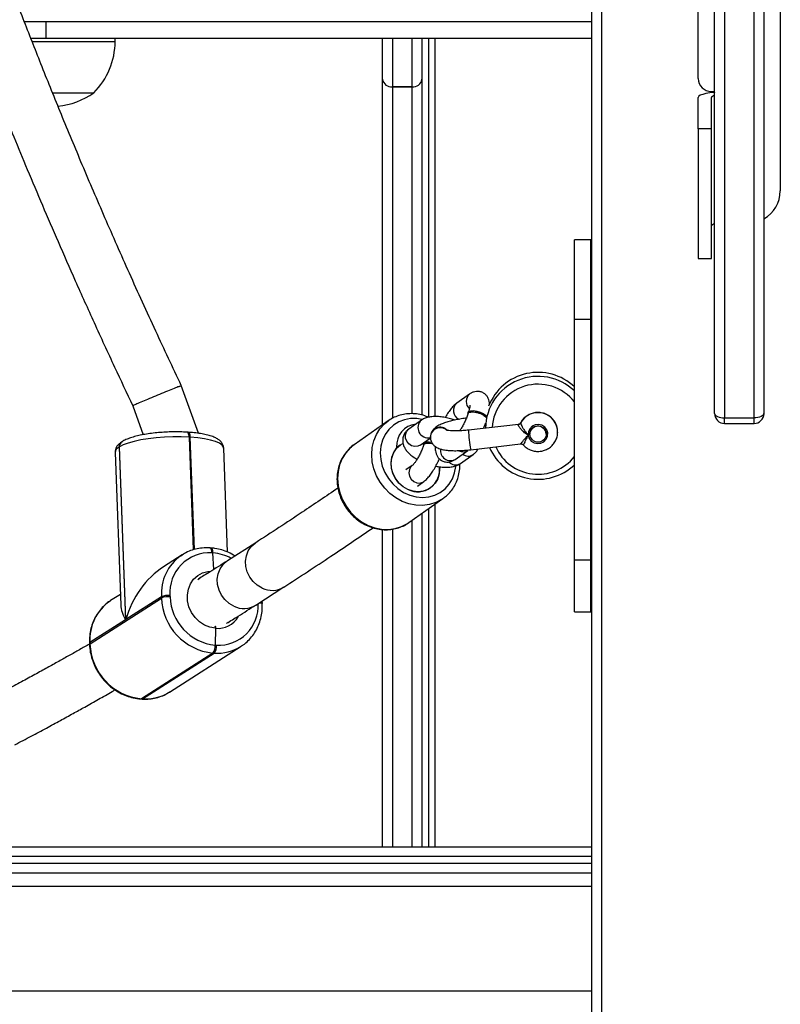
# Model space of a CAD drawing. Units: inches. Extents: x -159 to 5200, y 76 to 2220.
# Drawn here: x 3073 to 3096, y 1850 to 1880 of the extents above; entities that cross this region are included whole.
import ezdxf

# ---------------------------------------------------------------- set-up
doc = ezdxf.new("R2010")
doc.units = ezdxf.units.IN
doc.header["$MEASUREMENT"] = 0
doc.layers.add('VP-SIDE', color=2, linetype='Continuous')

# ---------------------------------------------------------------- blocks, each defined once
blk = doc.blocks.new('WD1580_side')
at = {"color": 7, "linetype": 'Continuous', "lineweight": 25}
for p, q in [((14110.45, 30372.76), (14110.45, 27795.6)), ((14113.45, 30372.38), (14113.45, 27795.6)), ((14147.95, 29121.63), (14147.95, 29778.02)), ((14150.95, 29776.76), (14150.95, 29120.37)), ((14159.95, 29120.37), (14159.95, 29776.76)), ((14162.95, 29778.02), (14162.95, 29121.63)), ((14142.95, 29223.74), (14142.95, 29339.16)), ((14167.95, 29298.98), (14167.95, 29189.5)), ((14110.45, 29241.05), (13937.57, 29241.05)), ((13944.23, 29236.05), (13944.23, 29241.05)), ((13939.54, 29236.05), (13942.04, 29236.05)), ((13942.04, 29236.05), (13947.55, 29236.05)), ((13947.55, 29236.05), (14110.45, 29236.05)), ((13965.23, 29235.05), (13965.23, 29236.05)), ((14046.73, 29223.52), (14046.73, 29236.05)), ((14058.73, 29236.05), (14058.73, 29223.52)), ((14060.73, 29236.05), (14060.73, 29120.52)), ((14046.73, 29118.23), (14046.73, 29223.52)), ((14049.73, 29221.23), (14055.73, 29221.23)), ((14049.73, 29221.22), (14049.73, 29221.23)), ((14055.73, 29221.22), (14049.73, 29221.22)), ((14055.73, 29221.22), (14055.73, 29221.23)), ((14058.73, 29223.52), (14058.73, 29121.17)), ((13946.16, 29219.45), (13958.73, 29219.45)), ((14142.95, 29208.45), (14142.95, 29218.02)), ((14146.95, 29219.82), (14147.95, 29219.82)), ((14146.95, 29208.45), (14146.95, 29218.02)), ((14142.95, 29208.45), (14142.95, 29168.89)), ((14146.95, 29208.45), (14142.95, 29208.45)), ((14146.95, 29168.89), (14146.95, 29208.45)), ((14142.95, 29202.19), (14142.83, 29202.19)), ((14142.83, 29199.96), (14142.95, 29199.96)), ((14142.83, 29196.46), (14142.95, 29196.46)), ((14142.83, 29196.22), (14142.95, 29196.22)), ((14110.23, 29174.59), (14105.23, 29174.59)), ((14105.23, 29150.43), (14105.23, 29174.59)), ((14110.23, 29150.43), (14110.23, 29174.59)), ((14142.95, 29168.89), (14146.95, 29168.89)), ((14105.23, 29150.43), (14110.23, 29150.43)), ((14105.23, 29077.07), (14105.23, 29150.43)), ((14110.23, 29077.07), (14110.23, 29150.43)), ((13990.62, 29115.63), (13985.39, 29130.19)), ((14073.25, 29127.57), (14069.39, 29124.86)), ((13970.6, 29124.04), (13973.77, 29115.21)), ((14048.46, 29119.45), (14038.04, 29112.12)), ((14058.57, 29119.62), (14054.71, 29116.91)), ((14078.11, 29118.53), (14078.11, 29117.28)), ((14150.95, 29120.37), (14159.95, 29120.37)), ((14150.95, 29118.63), (14159.95, 29118.63)), ((13987.35, 29115.95), (13987.16, 29115.97)), ((13987.53, 29115.94), (13987.35, 29115.95)), ((14088.12, 29118.36), (14072.91, 29116.59)), ((14100.1, 29115.9), (14100.1, 29115.73)), ((13967.34, 29113.07), (13967.19, 29112.97)), ((13987.97, 29114.44), (13987.78, 29114.45)), ((13989.25, 29080.16), (13987.97, 29114.44)), ((13988.15, 29114.43), (13987.97, 29114.44)), ((14058.17, 29112), (14061.27, 29114.18)), ((14059.55, 29112.97), (14059.47, 29112.72)), ((14061.26, 29114.49), (14061.26, 29114.39)), ((14091.61, 29115.41), (14091.61, 29115.36)), ((14096.61, 29115.36), (14096.61, 29115.41)), ((13965.22, 29109.83), (13966.96, 29063.29)), ((13966.57, 29111.5), (13966.42, 29111.41)), ((13966.42, 29111.41), (13968.38, 29058.8)), ((13968.53, 29058.9), (13966.57, 29111.5)), ((13999.5, 29079.43), (13998.32, 29111.12)), ((14052.13, 29112.05), (14051.03, 29111.27)), ((14068.91, 29107.69), (14072.77, 29110.4)), ((14073.6, 29110.63), (14088.81, 29112.4)), ((14070.47, 29106.41), (14074.33, 29109.13)), ((14055.81, 29105.81), (14053.88, 29104.45)), ((14057.34, 29099.55), (14059.27, 29100.9)), ((14110.35, 29101.53), (14110.23, 29101.53)), ((14110.35, 29099.03), (14110.23, 29099.03)), ((14110.23, 29098.64), (14110.35, 29098.64)), ((14054.73, 29088.4), (14065.15, 29095.73)), ((14110.23, 29097.04), (14110.35, 29097.04)), ((14110.23, 29096.44), (14110.35, 29096.44)), ((14110.23, 29095.64), (14110.35, 29095.64)), ((14060.73, 29092.62), (14060.73, 28989.6)), ((14058.73, 29091.21), (14058.73, 28989.6)), ((14046.73, 28989.6), (14046.73, 29086.27)), ((13994.24, 29080.69), (13994.06, 29080.7)), ((13994.43, 29080.67), (13994.24, 29080.69)), ((14008.07, 29082.26), (13999.47, 29076.76)), ((13985.66, 29078.58), (13979.96, 29074.93)), ((13985.27, 29078.31), (13985.66, 29078.58)), ((13994.87, 29079.17), (13994.68, 29079.18)), ((13994.87, 29079.17), (13995.2, 29074.08)), ((13995.05, 29079.16), (13994.87, 29079.17)), ((14105.23, 29077.07), (14110.23, 29077.07)), ((14105.23, 29061.23), (14105.23, 29077.07)), ((14110.23, 29061.23), (14110.23, 29077.07)), ((13990.45, 29071.07), (13991.03, 29071.45)), ((14008.09, 29063.28), (14016.69, 29068.79)), ((13957.58, 29051.49), (13979.37, 29065.43)), ((13963.87, 29064.63), (13963.68, 29064.51)), ((13966.84, 29066.53), (13963.87, 29064.63)), ((13979.35, 29065.82), (13968.53, 29058.9)), ((13979.37, 29065.43), (13979.35, 29065.82)), ((13981.96, 29066.18), (13981.97, 29065.79)), ((14010.06, 29064.05), (14010.02, 29064.52)), ((14010.07, 29063.66), (14010.06, 29064.05)), ((13968.38, 29058.8), (13957.56, 29051.88)), ((14105.23, 29061.23), (14110.23, 29061.23)), ((13995.85, 29056.2), (13995.73, 29051.09)), ((13957.42, 29051.68), (13957.43, 29051.29)), ((13957.56, 29051.88), (13957.58, 29051.49)), ((13981.83, 29036.76), (14003.62, 29050.71)), ((13995.73, 29051.09), (13996.1, 29051.06)), ((14004.02, 29050.97), (14003.62, 29050.71)), ((13995.05, 29048.67), (13973.26, 29034.72)), ((13973.63, 29034.7), (13995.42, 29048.64)), ((13995.42, 29048.64), (13995.05, 29048.67)), ((13973.06, 29034.67), (13973.43, 29034.64)), ((13973.26, 29034.72), (13973.63, 29034.7)), ((13920.93, 28989.6), (14110.45, 28989.6)), ((14110.45, 28981.6), (13922.17, 28981.6))]:
    blk.add_line(p, q, dxfattribs=at)
at = {"color": 8, "linetype": 'Continuous', "lineweight": 25}
for p, q in [((14049.73, 29236.05), (14049.73, 29221.23)), ((14055.73, 29221.23), (14055.73, 29236.05)), ((14062.73, 29120.74), (14062.73, 29236.05)), ((13939.92, 29235.05), (13965.23, 29235.05)), ((14049.73, 29221.22), (14049.73, 29120.18)), ((14055.73, 29121.59), (14055.73, 29221.22)), ((14150.95, 29118.63), (14150.95, 29120.37)), ((14159.95, 29118.63), (14159.95, 29120.37)), ((14088.05, 29118.29), (14088.12, 29118.33)), ((13987.78, 29114.45), (13989.07, 29080.12)), ((13989.43, 29080.21), (13988.15, 29114.43)), ((14064.09, 29105.26), (14064.3, 29105.41)), ((14062.73, 28989.6), (14062.73, 29094.03)), ((14055.73, 28989.6), (14055.73, 29089.1)), ((14049.73, 29086.42), (14049.73, 28989.6)), ((13999.48, 29057.91), (13999.68, 29058.04)), ((14110.45, 28986.6), (13921.39, 28986.6)), ((13921.7, 28984.6), (14110.45, 28984.6)), ((13922.79, 28977.6), (14110.45, 28977.6)), ((14110.45, 28945.6), (13916.05, 28945.6))]:
    blk.add_line(p, q, dxfattribs=at)
at = {"color": 7, "linetype": 'Continuous', "lineweight": 25, "flags": 128}
for points in [[(14147.95, 29219.56), (14147.89, 29219.55), (14146.51, 29219.4), (14145.3, 29219.19), (14144.3, 29218.94), (14143.56, 29218.65), (14143.11, 29218.34), (14142.95, 29218.02)], [(14147.95, 29218.57), (14147.63, 29218.48), (14147.26, 29218.33), (14147.03, 29218.18), (14146.95, 29218.02)], [(14147.95, 29179.44), (14147.63, 29179.35), (14147.26, 29179.21), (14147.03, 29179.05), (14146.95, 29178.89)], [(14072.7, 29121.66), (14072.93, 29121.95), (14073.5, 29122.16), (14074.34, 29122.2), (14075.33, 29122.06), (14076.36, 29121.76), (14077.31, 29121.33), (14078.05, 29120.82), (14078.34, 29120.54)], [(14072.81, 29122.01), (14073.04, 29122.3), (14073.62, 29122.51), (14074.45, 29122.55), (14075.44, 29122.41), (14076.47, 29122.11), (14077.42, 29121.68), (14078.16, 29121.17), (14078.38, 29120.97)], [(14147.95, 29121.63), (14148.01, 29121.39), (14148.18, 29121.15), (14148.46, 29120.93), (14148.83, 29120.74), (14149.29, 29120.58), (14149.81, 29120.47), (14150.37, 29120.39), (14150.95, 29120.37)], [(14162.95, 29121.63), (14162.9, 29121.39), (14162.73, 29121.15), (14162.45, 29120.93), (14162.08, 29120.74), (14161.62, 29120.58), (14161.1, 29120.47), (14160.54, 29120.39), (14159.95, 29120.37)], [(13987.97, 29114.44), (13987.94, 29114.81), (13987.88, 29115.14), (13987.8, 29115.43), (13987.7, 29115.67), (13987.58, 29115.84), (13987.44, 29115.93), (13987.35, 29115.95)], [(13987.35, 29115.95), (13987.44, 29115.93), (13987.58, 29115.84), (13987.7, 29115.67), (13987.8, 29115.43), (13987.88, 29115.14), (13987.94, 29114.81), (13987.97, 29114.44)], [(14091.13, 29115.07), (14091.43, 29114.09), (14092.05, 29113.27), (14092.92, 29112.72), (14093.94, 29112.48), (14094.97, 29112.6), (14095.9, 29113.06), (14096.61, 29113.8), (14097.03, 29114.74), (14097.08, 29115.76), (14096.78, 29116.73), (14096.16, 29117.55), (14095.29, 29118.11), (14094.27, 29118.34), (14093.24, 29118.22), (14092.31, 29117.76), (14091.6, 29117.02), (14091.18, 29116.08), (14091.13, 29115.07)], [(13987.78, 29114.45), (13985.35, 29114.55), (13982.82, 29114.56), (13980.26, 29114.46), (13977.74, 29114.27), (13975.32, 29113.99), (13973.05, 29113.62), (13970.99, 29113.18), (13969.2, 29112.67), (13967.71, 29112.1), (13966.57, 29111.5)], [(14054.49, 29098.5), (14053.03, 29099.35), (14051.74, 29100.48), (14050.69, 29101.86), (14049.92, 29103.4), (14049.47, 29105.04), (14049.36, 29106.7), (14049.59, 29108.31), (14050.16, 29109.79), (14051.03, 29111.06), (14052.18, 29112.08), (14052.96, 29112.54)], [(14059.2, 29112.16), (14059.43, 29112.45), (14060, 29112.66), (14060.83, 29112.7), (14061.82, 29112.56), (14061.92, 29112.54)], [(14059.31, 29112.51), (14059.54, 29112.8), (14060.11, 29113.01), (14060.94, 29113.05), (14061.63, 29112.97)], [(14038.04, 29112.12), (14036.88, 29111.18), (14035.53, 29109.69), (14034.44, 29107.96), (14033.64, 29106.04), (14033.16, 29103.99), (14033.01, 29101.84), (14033.18, 29099.65), (14033.68, 29097.47), (14034.5, 29095.37), (14035.6, 29093.39), (14036.97, 29091.57), (14038.58, 29089.97), (14040.37, 29088.62), (14042.32, 29087.56), (14044.36, 29086.81), (14046.45, 29086.39), (14048.54, 29086.32), (14050.58, 29086.58), (14052.52, 29087.19), (14054.3, 29088.11), (14054.73, 29088.4)], [(14064.11, 29104.83), (14063.99, 29103.23), (14063.55, 29101.73), (14062.8, 29100.4), (14061.78, 29099.3), (14060.53, 29098.48), (14059.11, 29097.97), (14057.58, 29097.8), (14056.02, 29097.98), (14054.49, 29098.5), (14053.06, 29099.33), (14051.79, 29100.43), (14050.75, 29101.77), (14049.97, 29103.27), (14049.5, 29104.87), (14049.35, 29106.5), (14049.54, 29108.09), (14050.05, 29109.56), (14050.85, 29110.85)], [(13994.87, 29079.17), (13994.84, 29079.54), (13994.78, 29079.88), (13994.7, 29080.17), (13994.6, 29080.4), (13994.47, 29080.57), (13994.34, 29080.66), (13994.24, 29080.69)], [(13994.24, 29080.69), (13994.34, 29080.66), (13994.47, 29080.57), (13994.6, 29080.4), (13994.7, 29080.17), (13994.78, 29079.88), (13994.84, 29079.54), (13994.87, 29079.17)], [(13973.06, 29034.67), (13973.12, 29034.67), (13973.26, 29034.72)], [(13973.06, 29034.67), (13973.12, 29034.67), (13973.26, 29034.72)]]:
    blk.add_lwpolyline(points, dxfattribs=at)
at = {"color": 8, "linetype": 'Continuous', "lineweight": 25, "flags": 128}
for points in [[(14065.12, 29095.71), (14064.72, 29095.44), (14062.94, 29094.52), (14061, 29093.91), (14058.96, 29093.65), (14056.87, 29093.72), (14054.78, 29094.14), (14052.73, 29094.89), (14050.79, 29095.95), (14049, 29097.3), (14047.39, 29098.9), (14046.02, 29100.71), (14044.92, 29102.7), (14044.1, 29104.8), (14043.6, 29106.98), (14043.43, 29109.17), (14043.58, 29111.31), (14044.06, 29113.37), (14044.86, 29115.29), (14045.94, 29117.01), (14047.3, 29118.51), (14048.42, 29119.42)], [(14058.75, 29119.87), (14057.23, 29120.12), (14055.28, 29120.12), (14053.41, 29119.78), (14051.65, 29119.11), (14050.06, 29118.12), (14048.69, 29116.84), (14047.58, 29115.31), (14046.75, 29113.58), (14046.23, 29111.69), (14046.04, 29109.69), (14046.19, 29107.65), (14046.66, 29105.63), (14047.44, 29103.68), (14048.52, 29101.85), (14049.85, 29100.21), (14051.41, 29098.79), (14053.15, 29097.64), (14055.01, 29096.8), (14056.95, 29096.28), (14058.9, 29096.1), (14060.82, 29096.27), (14062.64, 29096.78), (14064.32, 29097.61), (14065.81, 29098.75), (14067.05, 29100.16), (14068.03, 29101.79), (14068.7, 29103.61), (14069.05, 29105.56), (14069.06, 29105.64)], [(13987.78, 29114.45), (13987.76, 29114.82), (13987.7, 29115.16), (13987.62, 29115.45), (13987.51, 29115.68), (13987.39, 29115.85), (13987.25, 29115.94), (13987.16, 29115.97)], [(13988.15, 29114.43), (13988.13, 29114.8), (13988.07, 29115.13), (13987.99, 29115.42), (13987.88, 29115.66), (13987.76, 29115.82), (13987.62, 29115.92), (13987.53, 29115.94)], [(14058.17, 29112), (14057.49, 29111.67), (14056.55, 29111.57), (14055.6, 29111.82), (14054.75, 29112.39), (14054.1, 29113.21), (14053.74, 29114.17), (14053.7, 29115.17), (14053.99, 29116.09), (14054.58, 29116.8), (14054.71, 29116.91)], [(13998.32, 29111.12), (13998.26, 29111.42), (13997.84, 29112.03), (13997.03, 29112.59), (13995.86, 29113.11), (13994.34, 29113.56), (13992.52, 29113.93), (13990.44, 29114.23), (13988.15, 29114.43)], [(14055.78, 29105.78), (14055.35, 29105.38), (14054.9, 29104.55), (14054.77, 29103.58), (14054.98, 29102.58), (14055.49, 29101.68), (14056.25, 29100.98), (14057.17, 29100.56), (14058.13, 29100.48), (14059.02, 29100.75), (14059.27, 29100.9)], [(13994.06, 29080.7), (13994.15, 29080.68), (13994.29, 29080.58), (13994.41, 29080.41), (13994.52, 29080.18), (13994.6, 29079.89), (13994.65, 29079.55), (13994.68, 29079.18)], [(13995.05, 29079.16), (13995.02, 29079.53), (13994.97, 29079.86), (13994.89, 29080.15), (13994.78, 29080.39), (13994.66, 29080.56), (13994.52, 29080.65), (13994.43, 29080.67)], [(14010.02, 29068.45), (14008.57, 29069.3), (14007.29, 29070.44), (14006.25, 29071.82), (14005.5, 29073.38), (14005.06, 29075.03), (14004.97, 29076.71), (14005.23, 29078.33), (14005.82, 29079.82), (14006.72, 29081.11), (14007.88, 29082.14), (14008.1, 29082.28)], [(14001.42, 29062.94), (13999.97, 29063.8), (13998.69, 29064.94), (13997.65, 29066.32), (13996.9, 29067.87), (13996.46, 29069.53), (13996.37, 29071.2), (13996.63, 29072.83), (13997.22, 29074.32), (13998.12, 29075.61), (13999.28, 29076.64), (13999.47, 29076.76)], [(13995.85, 29056.2), (13994.12, 29056.51), (13992.45, 29057.19), (13990.92, 29058.21), (13989.59, 29059.51), (13988.51, 29061.05), (13987.75, 29062.76), (13987.33, 29064.56), (13987.26, 29066.37), (13987.56, 29068.13), (13988.2, 29069.74), (13989.17, 29071.15), (13990.41, 29072.28), (13991.88, 29073.09), (13993.51, 29073.55), (13994.29, 29073.64)], [(14009.24, 29064.02), (14009.48, 29063.98), (14009.73, 29063.92), (14009.92, 29063.84), (14010.03, 29063.75), (14010.07, 29063.66)], [(14009.69, 29064.31), (14009.72, 29064.3), (14009.9, 29064.23), (14010.02, 29064.14), (14010.06, 29064.05)], [(13957.56, 29051.88), (13957.45, 29051.78), (13957.42, 29051.68), (13957.42, 29051.68)], [(13957.43, 29051.29), (13957.43, 29051.3), (13957.47, 29051.39), (13957.58, 29051.49)], [(13973.43, 29034.64), (13973.49, 29034.64), (13973.63, 29034.7)]]:
    blk.add_lwpolyline(points, dxfattribs=at)
at = {"color": 7, "linetype": 'Continuous', "lineweight": 25}
blk.add_circle((14094.14, 29115.4), 2.47, dxfattribs=at)
for centre, radius, start, end in [((13943.26, 29235.05), 21.97, 314.7603, 0), ((14146.91, 29223.78), 3.96, 180.6391, 270.6268), ((14049.42, 29223.93), 2.72, 188.575, 276.5525), ((14049.42, 29223.93), 2.72, 188.5504, 276.5427), ((14056.04, 29223.93), 2.72, 263.4477, 351.425), ((14056.04, 29223.93), 2.72, 263.4576, 351.4497), ((13945.23, 29238.49), 23.34, 276.3612, 305.3353), ((14158.19, 29189.55), 9.76, 299.189, 359.7084), ((14094.12, 29118.07), 16.14, 46.521, 158.7694), ((14094.14, 29116.95), 16.04, 46.2374, 178.8112), ((14094.14, 29116.55), 14.05, 37.8816, 176.434), ((14150.95, 29121.63), 3, 180, 270), ((14159.95, 29121.63), 3, 270, 0), ((14087.93, 29119.28), 1, 276.4097, 331.129), ((14057.56, 29111.92), 6.54, 96.0615, 184.2776), ((14064.3, 29114.43), 3.04, 43.6504, 178.9074), ((14064.3, 29114.36), 3.02, 46.0411, 198.9659), ((14094.07, 29115.39), 2.46, 96.0221, 179.5043), ((14094.13, 29115.38), 2.48, 0.682, 97.3561), ((14050.16, 29111.39), 0.885, 321.9598, 2.4975), ((14094.12, 29117.76), 16.15, 203.5836, 313.4584), ((14094.12, 29117.28), 14.13, 204.0753, 321.8558), ((14057.46, 29104.49), 6.68, 243.65, 8.5349), ((14064.99, 29104.87), 0.884, 141.9453, 182.512), ((13993.99, 29067.13), 12.07, 86.7198, 184.5199), ((13981.38, 29060.81), 5.41, 83.8354, 111.9776), ((13981.39, 29060.42), 5.41, 83.8442, 111.9739), ((13996.77, 29065.99), 17.41, 181.8383, 264.3542), ((13997.24, 29066.28), 15.27, 181.8378, 264.3546), ((13974.98, 29052.05), 17.41, 181.8383, 264.3542), ((13992.59, 29050.66), 3.17, 320.9815, 7.6582), ((13992.96, 29050.64), 3.17, 320.9822, 7.6575), ((13974.6, 29048.17), 13.5, 265.8948, 302.357)]:
    blk.add_arc(centre, radius, start, end, dxfattribs=at)
at = {"color": 8, "linetype": 'Continuous', "lineweight": 25}
for centre, radius, start, end in [((14075.13, 29125.33), 2.92, 130.0022, 228.7977), ((14071.32, 29122.59), 2.98, 130.3961, 244.8823), ((14094.09, 29115.93), 6.01, 359.781, 151.4689), ((14060.56, 29117.32), 3.04, 129.8843, 283.4043), ((14113.27, 29118.27), 40.4, 182.379, 190.8951), ((13968.15, 29111.52), 1.74, 123.5818, 183.7902), ((13968.31, 29111.62), 1.74, 123.6385, 183.7334), ((13967.15, 29109.61), 1.94, 112.1529, 173.713), ((14067.45, 29110.36), 3.05, 170.899, 298.7462), ((14071.33, 29112.56), 2.6, 239.7769, 303.6903), ((14069, 29108.77), 2.77, 222.6041, 301.9215), ((14072.87, 29111.39), 2.69, 231.2772, 302.7896), ((13993.5, 29066.77), 14.18, 125.5041, 183.8564), ((13994.09, 29065.46), 13.73, 61.454, 85.9945), ((14013.05, 29074.71), 6.95, 244.2426, 301.3152), ((13971.87, 29052.75), 14.33, 124.8365, 183.4779), ((13996.8, 29063.09), 12.05, 266.6738, 3.1785), ((14004.45, 29069.2), 6.95, 244.2372, 301.6134), ((13996.46, 29063.54), 7.37, 265.2893, 328.985), ((13996.39, 29062.11), 13.5, 265.8948, 302.357)]:
    blk.add_arc(centre, radius, start, end, dxfattribs=at)
at = {"color": 7, "linetype": 'Continuous', "lineweight": 25}
for centre, major_axis, ratio, start_param, end_param in [((13983.63, 29057.92), (9.71, 18.56), 0.690202, 0.87887, 1.868129), ((13983.48, 29057.83), (15.91, -8.32), 0.535798, 3.438926, 3.833519)]:
    blk.add_ellipse(centre, major_axis=major_axis, ratio=ratio, start_param=start_param, end_param=end_param, dxfattribs=at)
for points, knots in [([(13812.94, 29966.89), (13812.42, 29959.29), (13811.38, 29944.15), (13810.23, 29921.88), (13809.39, 29900.51), (13808.86, 29880.41), (13808.57, 29861.58), (13808.5, 29844.32), (13808.58, 29828.59), (13808.78, 29814.35), (13809.08, 29801.25), (13809.43, 29789.28), (13809.98, 29774.31), (13810.83, 29755.82), (13812.18, 29733.3), (13813.85, 29710.38), (13816.11, 29684.36), (13819.13, 29655.26), (13823.07, 29623.1), (13827.06, 29595.11), (13830.81, 29571.42), (13834.05, 29552.4), (13837.39, 29534.04), (13840.67, 29517.07), (13843.84, 29501.49), (13846.95, 29486.88), (13850.2, 29472.22), (13853.73, 29456.96), (13857.57, 29441.07), (13861.66, 29424.8), (13868.47, 29398.9), (13878.45, 29363.63), (13889.25, 29329.13), (13897.42, 29304.64), (13902.44, 29290.03), (13907.51, 29275.73), (13912.53, 29261.93), (13917.44, 29248.8), (13921.49, 29238.26), (13924.81, 29229.73), (13927.6, 29222.67), (13930.82, 29214.65), (13934.48, 29205.66), (13938.59, 29195.73), (13943.09, 29185.08), (13947.96, 29173.77), (13953.21, 29161.83), (13958.94, 29149.08), (13964.77, 29136.38), (13968.75, 29127.97), (13970.61, 29124.04)], [0, 0, 0, 0, 0.026349, 0.052471, 0.077118, 0.100292, 0.121991, 0.142216, 0.159935, 0.176343, 0.191441, 0.205228, 0.217704, 0.243236, 0.269183, 0.295652, 0.322643, 0.359415, 0.396762, 0.434594, 0.457115, 0.479681, 0.501269, 0.521648, 0.539433, 0.556219, 0.573312, 0.591361, 0.610368, 0.629878, 0.649388, 0.703038, 0.75669, 0.774574, 0.792458, 0.810186, 0.827168, 0.843346, 0.858764, 0.866313, 0.875085, 0.885078, 0.896294, 0.908732, 0.922392, 0.936392, 0.951477, 0.967649, 0.984908, 1, 1, 1, 1]), ([(13985.4, 29130.19), (13982.8, 29135.71), (13977.43, 29147.07), (13969.69, 29164.13), (13962.23, 29181.03), (13955.33, 29197.16), (13948.94, 29212.51), (13943.06, 29227.07), (13937.48, 29241.23), (13932.23, 29254.94), (13927.31, 29268.11), (13922.88, 29280.28), (13918.92, 29291.42), (13914.05, 29305.4), (13908.22, 29322.73), (13901.38, 29343.95), (13894.71, 29365.67), (13887.46, 29390.45), (13879.8, 29418.36), (13871.91, 29449.43), (13865.55, 29476.68), (13860.51, 29499.89), (13856.67, 29518.6), (13853.16, 29536.76), (13850.1, 29553.6), (13847.43, 29569.12), (13845.05, 29583.73), (13842.79, 29598.44), (13840.57, 29613.8), (13838.4, 29629.87), (13836.34, 29646.37), (13833.32, 29672.77), (13829.86, 29708.96), (13827.43, 29744.77), (13826.17, 29770.37), (13825.55, 29785.69), (13825.09, 29800.76), (13824.77, 29815.34), (13824.58, 29829.26), (13824.52, 29840.48), (13824.53, 29849.57), (13824.56, 29857.11), (13824.64, 29865.7), (13824.79, 29875.35), (13825.02, 29886.03), (13825.34, 29897.52), (13825.76, 29909.76), (13826.31, 29922.71), (13827.02, 29936.59), (13827.88, 29951.23), (13828.58, 29961.23), (13828.94, 29966.31)], [0, 0, 0, 0, 0.021373, 0.043997, 0.06554, 0.086001, 0.105381, 0.12368, 0.140898, 0.158588, 0.17497, 0.190044, 0.20381, 0.216267, 0.241757, 0.267663, 0.294091, 0.32104, 0.357753, 0.395042, 0.432815, 0.455301, 0.477832, 0.499387, 0.519733, 0.537491, 0.554251, 0.571317, 0.589339, 0.608316, 0.627796, 0.647275, 0.700842, 0.75441, 0.772266, 0.790122, 0.807823, 0.824777, 0.840929, 0.856322, 0.86386, 0.872618, 0.882596, 0.893794, 0.906212, 0.91985, 0.933826, 0.948887, 0.965032, 0.982262, 1, 1, 1, 1]), ([(13984.7, 29129.91), (13984.69, 29129.91), (13984.59, 29129.87), (13984.08, 29129.66), (13982.83, 29129.15), (13980.64, 29128.25), (13978.17, 29127.22), (13975.69, 29126.19), (13973.44, 29125.25), (13971.73, 29124.53), (13970.72, 29124.1), (13970.69, 29124.08), (13970.69, 29124.07)], [0, 0, 0, 0, 0.001718, 0.037207, 0.162992, 0.28727, 0.410895, 0.534332, 0.658126, 0.782676, 0.908051, 1, 1, 1, 1]), ([(13984.7, 29129.91), (13984.7, 29129.92), (13984.8, 29129.96), (13985.22, 29130.13), (13985.32, 29130.16), (13985.39, 29130.19)], [0, 0, 0, 0, 0.010593, 0.228573, 1, 1, 1, 1]), ([(14079.32, 29124.38), (14079.32, 29124.57), (14079.32, 29125.06), (14079.13, 29125.84), (14078.75, 29126.71), (14078.13, 29127.48), (14077.29, 29128.08), (14076.31, 29128.4), (14075.33, 29128.43), (14074.45, 29128.23), (14073.77, 29127.92), (14073.39, 29127.67), (14073.25, 29127.57)], [0, 0, 0, 0, 0.073555, 0.189769, 0.298766, 0.405117, 0.511164, 0.624959, 0.728373, 0.828355, 0.932782, 1, 1, 1, 1]), ([(14069.39, 29124.86), (14069.2, 29124.71), (14068.65, 29124.3), (14067.88, 29123.47), (14066.99, 29122.31), (14066.31, 29121.28), (14065.95, 29120.6), (14065.86, 29120.44)], [0, 0, 0, 0, 0.144785, 0.406588, 0.655319, 0.913415, 1, 1, 1, 1]), ([(14060.77, 29120.51), (14060.53, 29120.61), (14059.66, 29120.98), (14058.09, 29121.4), (14056.07, 29121.66), (14054.06, 29121.59), (14052.11, 29121.23), (14050.29, 29120.54), (14049.05, 29119.92), (14048.49, 29119.45), (14048.43, 29119.4)], [0, 0, 0, 0, 0.056406, 0.211458, 0.366379, 0.520792, 0.674581, 0.827712, 0.98026, 1, 1, 1, 1]), ([(14072.84, 29121.75), (14072.77, 29121.55), (14072.58, 29120.97), (14072.17, 29119.96), (14071.62, 29118.75), (14071.02, 29117.63), (14070.53, 29116.81), (14070.28, 29116.47), (14070.21, 29116.38)], [0, 0, 0, 0, 0.107033, 0.309802, 0.515334, 0.72146, 0.924306, 1, 1, 1, 1]), ([(14072.84, 29121.62), (14072.85, 29121.68), (14072.88, 29121.87), (14073.28, 29122.07), (14073.97, 29122.19), (14074.86, 29122.13), (14075.84, 29121.91), (14076.8, 29121.56), (14077.62, 29121.11), (14078.13, 29120.72), (14078.26, 29120.52), (14078.28, 29120.47)], [0, 0, 0, 0, 0.060381, 0.188976, 0.31753, 0.446041, 0.574515, 0.702964, 0.831404, 0.959832, 1, 1, 1, 1]), ([(14073.35, 29124.16), (14073.35, 29124.16), (14073.35, 29124.16), (14073.34, 29123.85), (14073.25, 29123.29), (14073.12, 29122.7), (14073, 29122.31), (14072.98, 29122.22)], [0, 0, 0, 0, 0.140911, 0.366224, 0.625454, 0.917975, 1, 1, 1, 1]), ([(14100.07, 29115.9), (14100.08, 29116.23), (14100.09, 29117.01), (14099.74, 29118.21), (14099.1, 29119.42), (14098.19, 29120.45), (14097.07, 29121.25), (14095.8, 29121.78), (14094.43, 29122.01), (14093.04, 29121.93), (14091.7, 29121.53), (14090.5, 29120.84), (14089.47, 29119.91), (14089.01, 29119.14), (14088.78, 29118.76)], [0, 0, 0, 0, 0.06082, 0.146032, 0.231151, 0.316289, 0.401559, 0.487032, 0.572743, 0.658684, 0.744788, 0.830951, 0.917071, 1, 1, 1, 1]), ([(14068.75, 29119.65), (14068.45, 29119.75), (14067.62, 29120.05), (14066.2, 29120.4), (14064.55, 29120.68), (14062.92, 29120.78), (14061.4, 29120.69), (14060.07, 29120.4), (14059.14, 29120), (14058.69, 29119.7), (14058.57, 29119.62)], [0, 0, 0, 0, 0.079358, 0.225348, 0.372573, 0.523132, 0.68034, 0.828269, 0.955504, 1, 1, 1, 1]), ([(14072.28, 29120.25), (14072.2, 29120.24), (14071.54, 29120.16), (14070.28, 29119.96), (14068.58, 29119.63), (14066.99, 29119.23), (14065.53, 29118.78), (14064.19, 29118.24), (14063.17, 29117.68), (14062.37, 29116.99), (14061.86, 29116.39), (14061.66, 29115.9), (14061.59, 29115.71)], [0, 0, 0, 0, 0.0149523, 0.1366647, 0.2589831, 0.3827075, 0.5094196, 0.6425442, 0.7919902, 0.8738664, 0.9515561, 1, 1, 1, 1]), ([(14077.46, 29117.12), (14077.48, 29117.16), (14077.73, 29117.67), (14077.93, 29118.2), (14078.11, 29118.68)], [0, 0, 0, 0, 0.083626, 1, 1, 1, 1]), ([(14088.81, 29118.83), (14088.8, 29118.82), (14088.76, 29118.7), (14088.54, 29118.51), (14088.28, 29118.37), (14088.14, 29118.37), (14088.12, 29118.37)], [0, 0, 0, 0, 0.0410973, 0.4676257, 0.9195422, 1, 1, 1, 1]), ([(14088.81, 29118.8), (14088.83, 29118.71), (14088.86, 29118.52), (14089.12, 29117.93), (14089.53, 29117.17), (14090.13, 29116.24), (14090.69, 29115.53), (14091.05, 29115.14), (14091.12, 29115.07), (14091.13, 29115.07)], [0, 0, 0, 0, 0.166389, 0.333858, 0.509855, 0.708161, 0.944575, 0.997691, 1, 1, 1, 1]), ([(13987.16, 29115.97), (13986.8, 29115.99), (13985.75, 29116.05), (13983.93, 29116.09), (13981.73, 29116.05), (13979.53, 29115.94), (13977.38, 29115.75), (13975.3, 29115.49), (13973.34, 29115.15), (13971.54, 29114.74), (13969.91, 29114.26), (13968.49, 29113.72), (13967.72, 29113.29), (13967.34, 29113.07)], [0, 0, 0, 0, 0.04933, 0.143422, 0.237285, 0.331038, 0.424844, 0.518854, 0.613303, 0.708518, 0.80505, 0.903911, 1, 1, 1, 1]), ([(13998.28, 29111.11), (13998.28, 29111.31), (13998.27, 29111.82), (13997.92, 29112.55), (13997.37, 29113.25), (13996.62, 29113.84), (13995.62, 29114.39), (13994.29, 29114.88), (13992.66, 29115.3), (13990.84, 29115.62), (13989.12, 29115.83), (13987.98, 29115.91), (13987.53, 29115.94)], [0, 0, 0, 0, 0.049864, 0.128708, 0.208575, 0.298628, 0.408739, 0.540715, 0.672191, 0.798144, 0.920997, 1, 1, 1, 1]), ([(14054.71, 29116.91), (14054.45, 29116.7), (14053.92, 29116.27), (14053.28, 29115.36), (14052.9, 29114.28), (14052.84, 29113.14), (14053.05, 29112.09), (14053.49, 29111.1), (14054.16, 29110.15), (14055.09, 29109.2), (14056.18, 29108.36), (14057.04, 29107.88), (14057.4, 29107.67)], [0, 0, 0, 0, 0.087095, 0.178395, 0.278754, 0.372118, 0.462494, 0.555773, 0.658007, 0.774797, 0.90444, 1, 1, 1, 1]), ([(14066.15, 29116.67), (14066.06, 29116.75), (14065.73, 29117.05), (14064.95, 29117.3), (14063.94, 29117.36), (14062.95, 29117.06), (14062.12, 29116.47), (14061.55, 29115.65), (14061.28, 29114.81), (14061.35, 29114.29), (14061.37, 29114.1)], [0, 0, 0, 0, 0.049473, 0.193959, 0.338507, 0.483057, 0.627576, 0.772047, 0.916465, 1, 1, 1, 1]), ([(14072.91, 29116.59), (14072.63, 29116.56), (14071.84, 29116.47), (14070.56, 29116.38), (14069.14, 29116.33), (14067.9, 29116.35), (14066.96, 29116.43), (14066.37, 29116.52), (14066.09, 29116.6), (14066.11, 29116.59), (14066.11, 29116.59)], [0, 0, 0, 0, 0.084949, 0.246906, 0.407723, 0.56564, 0.718347, 0.842797, 0.950916, 1, 1, 1, 1]), ([(14091.13, 29115.07), (14091.12, 29115.07), (14091.03, 29115.12), (14090.56, 29115.4), (14089.82, 29115.97), (14089.02, 29116.77), (14088.47, 29117.46), (14088.11, 29118.02), (14088.07, 29118.2), (14088.05, 29118.29)], [0, 0, 0, 0, 0.002262, 0.054632, 0.29252, 0.493778, 0.670722, 0.83674, 1, 1, 1, 1]), ([(14094.81, 29110.14), (14095.14, 29110.2), (14095.92, 29110.33), (14097.08, 29110.83), (14098.21, 29111.64), (14099.13, 29112.69), (14099.75, 29113.91), (14100.07, 29114.96), (14100.06, 29115.57), (14100.06, 29115.73)], [0, 0, 0, 0, 0.119292, 0.284332, 0.449597, 0.614693, 0.779428, 0.943727, 1, 1, 1, 1]), ([(13967.19, 29112.97), (13967, 29112.84), (13966.53, 29112.53), (13965.93, 29111.94), (13965.45, 29111.15), (13965.2, 29110.41), (13965.25, 29109.97), (13965.26, 29109.84)], [0, 0, 0, 0, 0.185688, 0.457232, 0.688217, 0.904541, 1, 1, 1, 1]), ([(14059.33, 29112.12), (14059.34, 29112.18), (14059.38, 29112.37), (14059.78, 29112.57), (14060.46, 29112.68), (14061.28, 29112.64), (14061.84, 29112.5), (14062.08, 29112.44)], [0, 0, 0, 0, 0.111607, 0.349296, 0.586909, 0.824451, 1, 1, 1, 1]), ([(14061.32, 29114.25), (14061.37, 29113.92), (14061.46, 29113.26), (14061.93, 29112.43), (14062.53, 29111.78), (14063.21, 29111.31), (14064, 29110.95), (14065.02, 29110.65), (14066.28, 29110.45), (14067.82, 29110.34), (14069.46, 29110.33), (14071.23, 29110.4), (14072.62, 29110.52), (14073.41, 29110.61), (14073.6, 29110.63)], [0, 0, 0, 0, 0.066631, 0.130045, 0.190603, 0.253182, 0.323779, 0.412915, 0.535425, 0.642194, 0.753806, 0.861202, 0.96674, 1, 1, 1, 1]), ([(14038.43, 29112.36), (14038.36, 29112.32), (14037.72, 29111.96), (14036.68, 29111.04), (14035.38, 29109.62), (14034.33, 29107.97), (14033.54, 29106.16), (14033.03, 29104.22), (14032.81, 29102.19), (14032.89, 29100.12), (14033.26, 29098.05), (14033.92, 29096.02), (14034.85, 29094.09), (14036.03, 29092.28), (14037.44, 29090.65), (14039.05, 29089.24), (14040.83, 29088.06), (14042.73, 29087.15), (14044.71, 29086.53), (14046.73, 29086.22), (14048.74, 29086.22), (14050.71, 29086.52), (14052.55, 29087.16), (14053.75, 29087.7), (14054.26, 29088.09), (14054.27, 29088.09)], [0, 0, 0, 0, 0.006336, 0.053053, 0.099721, 0.146404, 0.193186, 0.240117, 0.287219, 0.334488, 0.381903, 0.429432, 0.477052, 0.524736, 0.572469, 0.620228, 0.667994, 0.715742, 0.763433, 0.811024, 0.858466, 0.905722, 0.952776, 0.999644, 1, 1, 1, 1]), ([(14059.33, 29112.25), (14059.26, 29112.05), (14059.07, 29111.47), (14058.67, 29110.46), (14058.12, 29109.26), (14057.52, 29108.12), (14056.91, 29107.14), (14056.39, 29106.42), (14056.02, 29105.99), (14055.83, 29105.82), (14055.82, 29105.82), (14055.82, 29105.81)], [0, 0, 0, 0, 0.072595, 0.210096, 0.349482, 0.489283, 0.626838, 0.759653, 0.867651, 0.960126, 1, 1, 1, 1]), ([(14062.83, 29111.61), (14062.83, 29111.6), (14062.77, 29111.15), (14062.82, 29110.44), (14063.02, 29109.42), (14063.41, 29108.55), (14064.03, 29107.78), (14064.87, 29107.18), (14065.85, 29106.86), (14066.83, 29106.83), (14067.71, 29107.03), (14068.39, 29107.34), (14068.77, 29107.59), (14068.91, 29107.69)], [0, 0, 0, 0, 0.0027647, 0.1521192, 0.2584763, 0.3582345, 0.4555572, 0.5526106, 0.6567551, 0.751399, 0.8429014, 0.9384718, 1, 1, 1, 1]), ([(14074.33, 29109.13), (14074.58, 29109.34), (14075.11, 29109.77), (14075.61, 29110.39), (14075.75, 29110.81), (14075.77, 29110.88)], [0, 0, 0, 0, 0.44071, 0.902701, 1, 1, 1, 1]), ([(14088.81, 29112.4), (14088.93, 29112.4), (14089.17, 29112.4), (14089.45, 29112.26), (14089.57, 29112.13), (14089.61, 29112.09)], [0, 0, 0, 0, 0.398529, 0.806741, 1, 1, 1, 1]), ([(14089.64, 29112.12), (14089.83, 29111.91), (14090.32, 29111.35), (14091.35, 29110.71), (14092.64, 29110.23), (14093.82, 29110.07), (14094.54, 29110.12), (14094.81, 29110.14)], [0, 0, 0, 0, 0.1475356, 0.3854169, 0.6239057, 0.8630581, 1, 1, 1, 1]), ([(14059.27, 29100.9), (14059.46, 29101.05), (14060, 29101.47), (14060.78, 29102.29), (14061.67, 29103.45), (14062.52, 29104.78), (14063.31, 29106.23), (14063.82, 29107.27), (14064.04, 29107.8), (14064.05, 29107.82)], [0, 0, 0, 0, 0.10241, 0.287594, 0.463527, 0.646086, 0.820439, 0.991482, 1, 1, 1, 1]), ([(14062.97, 29105.63), (14063.47, 29105.54), (14064.54, 29105.34), (14066.12, 29105.25), (14067.64, 29105.34), (14068.97, 29105.64), (14069.9, 29106.03), (14070.35, 29106.33), (14070.47, 29106.41)], [0, 0, 0, 0, 0.176682, 0.374238, 0.580522, 0.774633, 0.941587, 1, 1, 1, 1]), ([(14065.1, 29095.73), (14065.48, 29096), (14066.38, 29096.64), (14067.57, 29097.94), (14068.68, 29099.54), (14069.52, 29101.33), (14070.07, 29103.25), (14070.34, 29104.92), (14070.31, 29105.96), (14070.3, 29106.3)], [0, 0, 0, 0, 0.115659, 0.275693, 0.435736, 0.596063, 0.75687, 0.918263, 1, 1, 1, 1]), ([(14033.15, 29098.92), (14029.5, 29096.45), (14021.1, 29090.74), (14012.8, 29085.34), (14008.1, 29082.28)], [0, 0, 0, 0, 0.434008, 1, 1, 1, 1]), ([(14016.66, 29068.77), (14021.43, 29071.87), (14030.44, 29077.73), (14039.57, 29083.93), (14043.86, 29086.85)], [0, 0, 0, 0, 0.5292291, 1, 1, 1, 1]), ([(13994.06, 29080.7), (13993.66, 29080.71), (13992.55, 29080.76), (13990.75, 29080.58), (13988.72, 29080.08), (13986.86, 29079.33), (13985.77, 29078.62), (13985.26, 29078.29)], [0, 0, 0, 0, 0.126677, 0.352284, 0.577515, 0.802085, 1, 1, 1, 1]), ([(14001.8, 29078.25), (14001.15, 29078.62), (13999.86, 29079.36), (13997.79, 29080.12), (13995.96, 29080.54), (13994.84, 29080.64), (13994.43, 29080.67)], [0, 0, 0, 0, 0.279172, 0.55948, 0.839342, 1, 1, 1, 1]), ([(13999.5, 29076.78), (13997.66, 29075.62), (13994.69, 29073.74), (13991.74, 29071.91), (13990.62, 29071.22)], [0, 0, 0, 0, 0.62095, 1, 1, 1, 1]), ([(13963.7, 29064.48), (13963.55, 29064.4), (13962.82, 29063.96), (13961.66, 29062.92), (13960.28, 29061.37), (13959.16, 29059.6), (13958.29, 29057.67), (13957.7, 29055.6), (13957.41, 29053.59), (13957.41, 29052.27), (13957.42, 29051.68)], [0, 0, 0, 0, 0.034435, 0.175947, 0.317412, 0.458986, 0.600825, 0.743014, 0.885584, 1, 1, 1, 1]), ([(13999.22, 29057.72), (14000.39, 29058.45), (14003.33, 29060.27), (14006.28, 29062.14), (14008.06, 29063.26)], [0, 0, 0, 0, 0.398824, 1, 1, 1, 1]), ([(14004.02, 29050.99), (14004.09, 29051.03), (14004.75, 29051.43), (14005.83, 29052.42), (14007.21, 29053.97), (14008.33, 29055.74), (14009.2, 29057.67), (14009.79, 29059.74), (14010.09, 29061.75), (14010.08, 29063.07), (14010.07, 29063.66)], [0, 0, 0, 0, 0.0168336, 0.1609283, 0.3049663, 0.4491265, 0.5935503, 0.7383233, 0.883499, 1, 1, 1, 1]), ([(13995.74, 29056.84), (13995.77, 29056.79), (13995.82, 29056.68), (13995.85, 29056.45), (13995.85, 29056.27), (13995.85, 29056.2)], [0, 0, 0, 0, 0.335478, 0.734907, 1, 1, 1, 1]), ([(13995.85, 29056.2), (13995.85, 29056.31), (13995.85, 29056.52), (13995.8, 29056.73), (13995.76, 29056.81), (13995.74, 29056.83)], [0, 0, 0, 0, 0.4000317, 0.8004469, 1, 1, 1, 1]), ([(13957.43, 29051.4), (13956.41, 29050.83), (13954.36, 29049.65), (13951.23, 29047.89), (13947.95, 29046.06), (13944.47, 29044.12), (13940.68, 29042.04), (13936.56, 29039.81), (13932.12, 29037.43), (13929.05, 29035.81), (13927.46, 29034.97)], [0, 0, 0, 0, 0.100163, 0.203782, 0.309905, 0.425746, 0.551526, 0.689207, 0.838744, 1, 1, 1, 1]), ([(13957.43, 29051.29), (13957.46, 29050.88), (13957.52, 29049.74), (13957.87, 29047.85), (13958.55, 29045.69), (13959.51, 29043.63), (13960.73, 29041.69), (13962.17, 29039.93), (13963.83, 29038.37), (13965.66, 29037.05), (13967.63, 29035.99), (13969.7, 29035.22), (13971.53, 29034.8), (13972.65, 29034.7), (13973.06, 29034.67)], [0, 0, 0, 0, 0.049706, 0.139302, 0.229029, 0.318873, 0.408808, 0.498802, 0.588823, 0.678847, 0.76883, 0.858726, 0.948476, 1, 1, 1, 1]), ([(13934.67, 29020.69), (13936.33, 29021.57), (13939.54, 29023.25), (13944.16, 29025.73), (13948.42, 29028.04), (13952.31, 29030.18), (13956.19, 29032.33), (13960.15, 29034.55), (13963.24, 29036.29), (13964.92, 29037.26), (13965.22, 29037.43)], [0, 0, 0, 0, 0.164491, 0.316484, 0.456116, 0.58343, 0.698428, 0.836505, 0.970767, 1, 1, 1, 1]), ([(13973.43, 29034.64), (13973.83, 29034.63), (13974.94, 29034.58), (13976.74, 29034.76), (13978.77, 29035.26), (13980.55, 29035.97), (13981.57, 29036.63), (13982.01, 29036.91)], [0, 0, 0, 0, 0.130365, 0.362548, 0.594339, 0.825452, 1, 1, 1, 1])]:
    blk.add_open_spline(points, degree=3, knots=knots, dxfattribs=at)
at = {"color": 8, "linetype": 'Continuous', "lineweight": 25}
for points, knots in [([(14088.81, 29112.43), (14088.82, 29112.42), (14088.85, 29112.39), (14089.06, 29112.65), (14089.46, 29113.16), (14090.07, 29113.95), (14090.66, 29114.62), (14091.05, 29114.99), (14091.12, 29115.06), (14091.13, 29115.07)], [0, 0, 0, 0, 0.058516, 0.24531, 0.444418, 0.670875, 0.938536, 0.997463, 1, 1, 1, 1]), ([(14091.13, 29115.07), (14091.12, 29115.06), (14091.07, 29114.98), (14090.81, 29114.52), (14090.43, 29113.75), (14090.05, 29112.89), (14089.81, 29112.34), (14089.67, 29112.06), (14089.65, 29112.11), (14089.64, 29112.12)], [0, 0, 0, 0, 0.0024914, 0.0600098, 0.3159569, 0.530669, 0.7212123, 0.9025381, 1, 1, 1, 1])]:
    blk.add_open_spline(points, degree=3, knots=knots, dxfattribs=at)

msp = doc.modelspace()

# ---------------------------------------------------------------- block references
at = {"layer": 'VP-SIDE', "color": 0, "xscale": 0.1, "yscale": 0.1, "zscale": 0.1}
msp.add_blockref('WD1580_side', (1679.595, -1044.259), dxfattribs=at)

doc.saveas('drawing.dxf')
